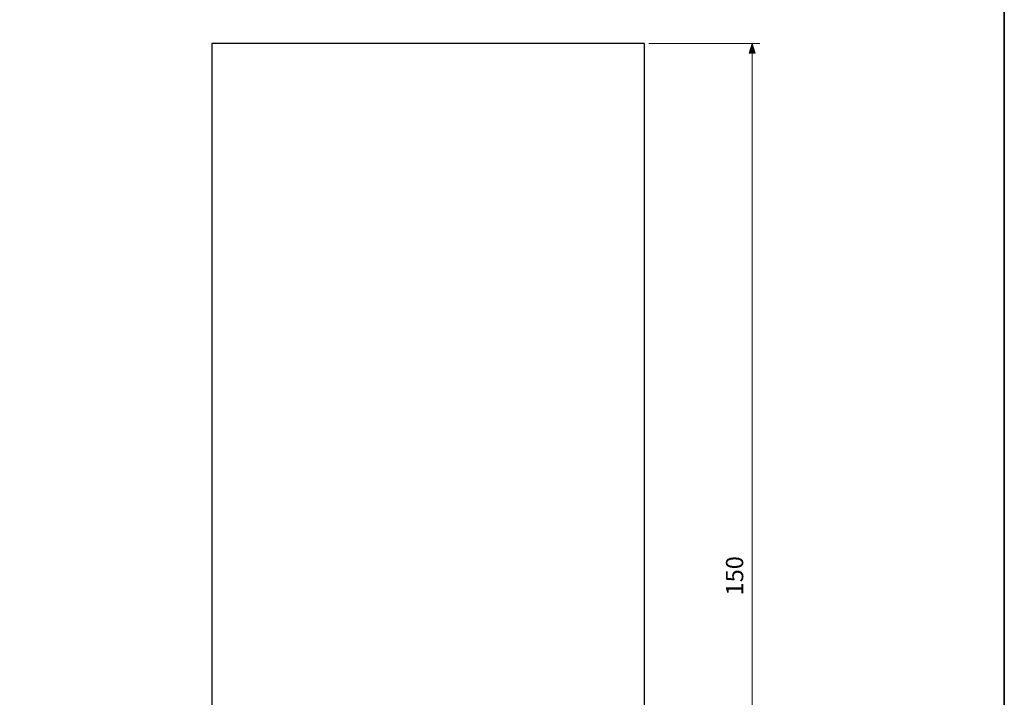
# Model space of a CAD drawing. Units: inches. Extents: x -46 to 344, y -33 to 304.
# Drawn here: x 207 to 344, y 61 to 154 of the extents above; entities that cross this region are included whole.
import ezdxf

# ---------------------------------------------------------------- set-up
doc = ezdxf.new("R2010")
doc.units = ezdxf.units.IN
doc.header["$MEASUREMENT"] = 0
doc.layers.add('フォーマット', color=7, linetype='Continuous')
doc.layers.add('レイヤー 1', color=7, linetype='Continuous')

# ---------------------------------------------------------------- blocks, each defined once
blk = doc.blocks.new('block 111')
at = {"layer": 'レイヤー 1', "color": 7, "lineweight": 25}
for points in [[(233.58, 151.17), (233.58, 1.11)], [(293.58, 151.17), (233.58, 151.17)], [(293.58, 151.17), (293.58, 1.11)], [(293.58, 1.11), (233.58, 1.11)]]:
    blk.add_lwpolyline(points, dxfattribs=at)
blk = doc.blocks.new('block 128')
at = {"layer": 'レイヤー 1', "color": 7, "lineweight": 9}
blk.add_lwpolyline([(293.52, 151.2), (293.52, 151.2)], dxfattribs=at)
blk = doc.blocks.new('block 129')
at = {"layer": 'レイヤー 1'}
h = blk.add_hatch(color=7, dxfattribs=at)
h.dxf.hatch_style = 2
h.paths.add_polyline_path([(308.12, 149.85), (308.55, 151.2), (308.97, 149.85)])
h = blk.add_hatch(color=7, dxfattribs=at)
h.dxf.hatch_style = 2
h.paths.add_polyline_path([(308.97, 2.45), (308.55, 1.11), (308.12, 2.45)])
at = {"layer": 'レイヤー 1', "color": 7, "lineweight": 9}
for points in [[(294.23, 151.2), (309.61, 151.2)], [(308.12, 149.85), (308.55, 151.2), (308.97, 149.85), (308.12, 149.85)], [(308.55, 151.2), (308.55, 1.11)], [(308.97, 2.45), (308.55, 1.11), (308.12, 2.45), (308.97, 2.45)], [(294.22, 1.11), (309.61, 1.11)]]:
    blk.add_lwpolyline(points, dxfattribs=at)
at = {"layer": 'レイヤー 1', "color": 7, "insert": (307.31, 74.66), "char_height": 2.3989, "attachment_point": 7, "rotation": 90}
blk.add_mtext('\\fMS PGothic|b0|i0|c0|p34;\\W1;150', dxfattribs=at)

msp = doc.modelspace()

# ---------------------------------------------------------------- linework, layer by layer
at = {"layer": 'フォーマット', "color": 7, "lineweight": 35}
msp.add_lwpolyline([(343.52, -33.42), (343.52, 243.44), (-46.37, 243.44)], dxfattribs=at)

# ---------------------------------------------------------------- block references
at = {"layer": 'レイヤー 1'}
for name in ['block 111', 'block 128', 'block 129']:
    msp.add_blockref(name, (0, 0), dxfattribs=at)

doc.saveas('drawing.dxf')
